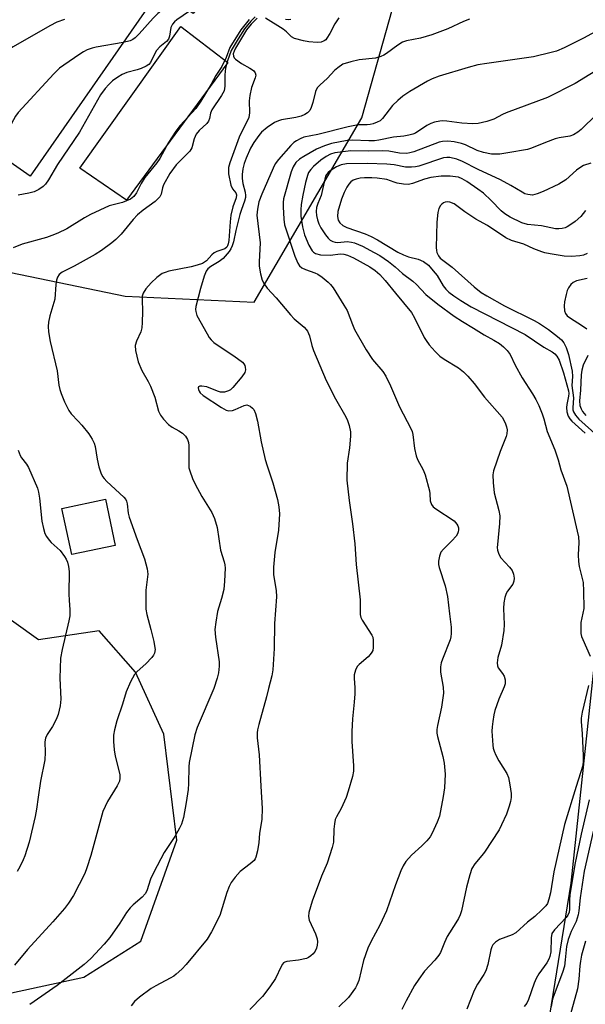
# Model space of a CAD drawing. Units: inches. Extents: x 1267761 to 1273761, y 485454 to 489454.
# Drawn here: x 1271380 to 1271532, y 485624 to 485888 of the extents above; entities that cross this region are included whole.
import ezdxf

# ---------------------------------------------------------------- set-up
doc = ezdxf.new("R2010")
doc.units = ezdxf.units.IN
doc.header["$MEASUREMENT"] = 0
for name, color, linetype in [('BLDG-Footprint', 5, 'Continuous'), ('CULTRL-Pad', 6, 'Continuous'), ('NTRL-Trees', 3, 'Continuous'), ('Undefined', 1, 'Continuous')]:
    doc.layers.add(name, color=color, linetype=linetype)

msp = doc.modelspace()

# ---------------------------------------------------------------- linework, layer by layer
at = {"layer": 'BLDG-Footprint'}
for points, elevation in [([(1271433.52, 485899.78), (1271430.83, 485895.92), (1271426.47, 485889.67), (1271417.47, 485895.94), (1271382.69, 485846.04), (1271349.63, 485869.08), (1271360.31, 485884.39), (1271356.21, 485887.25), (1271367.12, 485902.9), (1271373.33, 485898.57), (1271381.67, 485910.52), (1271386.87, 485917.99), (1271398.87, 485935.22), (1271389.91, 485941.47), (1271393.95, 485947.26), (1271403.47, 485960.93), (1271406.49, 485965.27), (1271436.08, 485944.65), (1271436.25, 485944.53), (1271433.58, 485940.7), (1271421.41, 485923.24), (1271440.56, 485909.89)], 273.99), ([(1271405.56, 485746.88), (1271393.89, 485744.4), (1271391.25, 485756.82), (1271402.91, 485759.3)], 267.03)]:
    msp.add_lwpolyline(points, close=True, dxfattribs=dict(at, elevation=elevation))
at = {"layer": 'CULTRL-Pad'}
msp.add_lwpolyline([(1271435.76, 485876.56), (1271408.58, 485839.55), (1271396.02, 485848.15), (1271423.19, 485886.26)], close=True, dxfattribs=at)
at = {"layer": 'NTRL-Trees'}
for points in [[(1271336.39, 485828.67), (1271408.19, 485813.81), (1271442.85, 485812.16), (1271471.73, 485861.68), (1271482.46, 485899.64)], [(1271550.53, 485869.25), (1271527.85, 485656.19), (1271514.88, 485575.87)], [(1271377.68, 485626.75), (1271397.12, 485630.91), (1271412.4, 485640.64), (1271422.12, 485667.72), (1271418.65, 485696.19), (1271411.01, 485712.86), (1271401.29, 485723.97), (1271384.93, 485721.55), (1271353.6, 485743.93)]]:
    msp.add_lwpolyline(points, dxfattribs=at)
at = {"layer": 'Undefined'}
for points, elevation in [([(1271421.56, 485893.09), (1271420.31, 485892.04), (1271418.13, 485890.58), (1271416.98, 485889.69), (1271415.75, 485888.42), (1271411.99, 485884.22), (1271410.95, 485883.19), (1271410.28, 485882.73), (1271409.57, 485882.4), (1271407.71, 485881.94)], 272), ([(1271443.11, 485888.78), (1271441.97, 485887.68), (1271440.29, 485885.61), (1271438.53, 485882.89), (1271436.72, 485879.77), (1271435.72, 485876.99), (1271435.18, 485875.04), (1271435, 485873.22), (1271435.03, 485870.23), (1271434.78, 485868.94), (1271434.11, 485867.66), (1271431.54, 485863.88), (1271431.18, 485862.99), (1271430.84, 485861.51), (1271430.59, 485860.82), (1271430.11, 485860.19), (1271428.12, 485858.31), (1271427.3, 485857.29), (1271426.78, 485856.06), (1271426.15, 485853.68), (1271425.61, 485852.7), (1271421.94, 485849.06), (1271420.25, 485846.77), (1271418.52, 485843.67), (1271418.22, 485842.86), (1271417.91, 485841.17), (1271417.53, 485840.46), (1271416.3, 485839.24), (1271413.05, 485836.94), (1271411.52, 485835.68), (1271410.35, 485834.4), (1271407.14, 485830.46), (1271405.75, 485829.03), (1271404.68, 485828.09), (1271401.86, 485826.05), (1271400.16, 485824.95), (1271394.55, 485821.83), (1271391.29, 485820.27), (1271390.47, 485819.63), (1271390.06, 485818.95), (1271389.83, 485818.12), (1271389.63, 485816.96), (1271389.31, 485813.01), (1271388.04, 485808.52), (1271387.67, 485806.78), (1271387.56, 485805.62), (1271387.68, 485804.19), (1271388.07, 485801.63), (1271389.93, 485793.74), (1271390.46, 485789.87), (1271390.68, 485788.77), (1271391.07, 485787.65), (1271391.98, 485785.46), (1271393.12, 485783.06), (1271393.74, 485782.24), (1271395.63, 485780.26), (1271396.59, 485779.15), (1271398.44, 485776.86), (1271399.4, 485775.39), (1271399.88, 485774.32), (1271400.14, 485773.48), (1271400.7, 485770), (1271401.17, 485768.01), (1271401.71, 485766.35), (1271402.18, 485765.42), (1271402.6, 485764.84), (1271403.31, 485764.06), (1271407.88, 485759.87), (1271408.4, 485759.21), (1271408.61, 485758.76), (1271408.8, 485758), (1271409.05, 485755.54), (1271409.34, 485754.43), (1271411.45, 485748.43), (1271413.41, 485743.29), (1271414.15, 485740.59), (1271414.28, 485739.18), (1271413.8, 485734.89), (1271413.74, 485731.47), (1271413.79, 485729.77), (1271414.06, 485728.32), (1271415.15, 485724.29), (1271415.9, 485721.09), (1271416.14, 485719.92), (1271416.24, 485718.91), (1271416.07, 485717.9), (1271415.86, 485717.42), (1271415.39, 485716.74), (1271413.76, 485715.09), (1271411.41, 485713.03), (1271410.69, 485712.2), (1271409.65, 485710.2), (1271408.54, 485707.59), (1271407.51, 485704.25), (1271405.95, 485699.81), (1271405.34, 485697.31), (1271405.11, 485695.91), (1271405.09, 485694.21), (1271405.24, 485691.95), (1271405.56, 485690.27), (1271406.79, 485685.33), (1271406.84, 485684.4), (1271406.69, 485683.59), (1271406.09, 485682.31), (1271403.51, 485678.14), (1271402.22, 485675.38), (1271398.97, 485663.58), (1271397.97, 485660.27), (1271397.42, 485658.77), (1271394.32, 485652.86), (1271392.99, 485650.77), (1271391.92, 485649.41), (1271388.78, 485645.83), (1271382, 485638.36), (1271378.52, 485634.12)], 266), ([(1271425.52, 485890.33), (1271422.14, 485888.02), (1271421.49, 485887.48), (1271420.95, 485886.87), (1271420.48, 485885.91), (1271420.12, 485883.62), (1271419.86, 485882.84), (1271419.34, 485882.23), (1271417.58, 485880.78), (1271416.67, 485879.75), (1271416.08, 485878.79), (1271415.07, 485876.55), (1271414.59, 485875.99), (1271413.89, 485875.55), (1271412.56, 485874.98), (1271411.45, 485874.61), (1271408.68, 485873.87), (1271407.42, 485873.36), (1271406.23, 485872.6), (1271404.87, 485871.59), (1271403.84, 485870.67), (1271402.84, 485869.56), (1271401.63, 485867.87), (1271395.98, 485857.84), (1271390.04, 485849.13), (1271387.66, 485845.04), (1271386.81, 485843.88), (1271386.23, 485843.25), (1271385.07, 485842.44), (1271383.77, 485841.83), (1271382.36, 485841.46), (1271379.47, 485840.96)], 270), ([(1271443.66, 485888.42), (1271442.02, 485886.81), (1271440.83, 485885.34), (1271437.86, 485880.44), (1271437.45, 485879.59), (1271437.24, 485878.84), (1271437.28, 485878.24), (1271437.51, 485877.83), (1271437.86, 485877.47), (1271439.42, 485876.31), (1271441.68, 485875.01), (1271442.65, 485874.36), (1271443.16, 485873.77), (1271443.3, 485873.13), (1271443.16, 485872.41), (1271442.16, 485869.87), (1271441.67, 485867.66), (1271441.52, 485866.25), (1271441.62, 485863.05), (1271441.41, 485861.78), (1271440.99, 485860.76), (1271439.51, 485857.99), (1271438.85, 485856.54), (1271436.33, 485849.59), (1271436.01, 485848.35), (1271435.94, 485847.53), (1271436.01, 485846.68), (1271436.63, 485843.58), (1271437.06, 485842.6), (1271437.98, 485841.56), (1271438.13, 485841), (1271437.99, 485840.23), (1271437.09, 485837.75), (1271436.59, 485835.53), (1271436.38, 485833.79), (1271436.03, 485828.71), (1271435.91, 485827.86), (1271435.73, 485827.34), (1271435.48, 485826.95), (1271434.95, 485826.54), (1271432.85, 485825.79), (1271432.12, 485825.42), (1271431.53, 485824.89), (1271430.08, 485823.27), (1271428.95, 485822.61), (1271427.6, 485822.14), (1271425.99, 485821.71), (1271419.98, 485820.51), (1271418.94, 485820.2), (1271418.18, 485819.85), (1271416.76, 485818.8), (1271415.22, 485817.42), (1271413.74, 485815.74), (1271413.02, 485814.59), (1271412.82, 485813.77), (1271412.75, 485812.91), (1271412.89, 485809.7), (1271412.81, 485806.77), (1271412.7, 485805.33), (1271412.41, 485804.26), (1271411.23, 485801.72), (1271410.94, 485800.6), (1271411.04, 485799.23), (1271411.75, 485796.19), (1271412.66, 485793.86), (1271414.4, 485790.91), (1271415.02, 485789.62), (1271416.15, 485786.64), (1271417.2, 485782.93), (1271417.67, 485781.89), (1271418.53, 485780.77), (1271419.9, 485779.33), (1271420.82, 485778.65), (1271422.63, 485777.65), (1271423.62, 485776.99), (1271424.42, 485776.23), (1271424.97, 485775.33), (1271425.22, 485774.55), (1271425.33, 485773.7), (1271425.28, 485768.53), (1271425.36, 485767.7), (1271425.56, 485766.9), (1271426.32, 485764.82), (1271427.05, 485763.28), (1271428.84, 485760), (1271431.46, 485755.69), (1271432.17, 485754.14), (1271432.91, 485751.71), (1271433.86, 485745.58), (1271434.84, 485742.47), (1271435.01, 485741.64), (1271435.07, 485740.78), (1271434.92, 485737.25), (1271434.7, 485735.06), (1271434.12, 485732.63), (1271433.04, 485729.14), (1271432.54, 485726.28), (1271432.29, 485724.27), (1271432.44, 485722.22), (1271433.49, 485715.57), (1271433.49, 485714.42), (1271433.29, 485712.67), (1271432.96, 485711.25), (1271432.03, 485708.46), (1271427.54, 485697.94), (1271426.91, 485696.01), (1271425.41, 485688.59), (1271425.31, 485687.45), (1271425.23, 485682.9), (1271425.13, 485681.33), (1271424.62, 485677.81), (1271423.86, 485673.82), (1271423.33, 485671.99), (1271422.85, 485670.96), (1271421.52, 485668.71), (1271418.72, 485664.4), (1271415.89, 485659.14), (1271415.04, 485657.28), (1271414.04, 485654.12), (1271413.56, 485653.27), (1271412.82, 485652.46), (1271410.36, 485650.38), (1271409.55, 485649.57), (1271408.57, 485648.26), (1271406.81, 485645.48), (1271404.1, 485641.62), (1271402.58, 485639.84), (1271399.04, 485635.95), (1271397.2, 485634.38), (1271389.93, 485628.74), (1271382.61, 485623.58)], 264), ([(1271465.6, 485888.53), (1271464.52, 485886.94), (1271463.15, 485884.32), (1271462.41, 485883.1), (1271462.06, 485882.68), (1271461.64, 485882.33), (1271460.89, 485882), (1271459.78, 485881.89), (1271457.51, 485882.13), (1271456.09, 485882.36), (1271453.7, 485882.97), (1271452.91, 485883.44), (1271451.54, 485884.8), (1271450.65, 485885.53), (1271445.9, 485888.44)], 264), ([(1271391.95, 485888.11), (1271389.86, 485887.39), (1271388.02, 485886.41), (1271378.13, 485880.76), (1271376.61, 485879.82), (1271375.08, 485878.45), (1271367.35, 485870.33), (1271366.35, 485868.85), (1271363.65, 485864.14), (1271363.18, 485863.45), (1271362.83, 485863.12), (1271362.48, 485863), (1271362.1, 485863.07), (1271360.06, 485864.51), (1271359.58, 485864.74), (1271358.83, 485864.97), (1271358.31, 485865.03), (1271357.78, 485864.99), (1271356.07, 485864.59)], 274), ([(1271441.5, 485888.12), (1271439.26, 485885.29), (1271436.33, 485880.58), (1271435.38, 485877.89), (1271434.22, 485875.47), (1271432.59, 485873.08), (1271431.33, 485870.72), (1271428.56, 485866.15), (1271427.16, 485864.19), (1271423.02, 485859.66), (1271421.8, 485858.1), (1271419.83, 485855.07), (1271417.55, 485850.77), (1271416.72, 485849.64), (1271413.49, 485845.71), (1271412.5, 485844.08), (1271411.23, 485841.52), (1271410.55, 485840.6), (1271409.65, 485839.89), (1271408.61, 485839.39), (1271407.51, 485839), (1271403.97, 485838.05), (1271398.9, 485835.71), (1271397.34, 485834.88), (1271392.57, 485831.91), (1271390.19, 485830.73), (1271388.55, 485830.07), (1271387.15, 485829.6), (1271380.59, 485827.78), (1271378.13, 485826.78)], 268), ([(1271500.66, 485888.18), (1271499.1, 485887.59), (1271494.84, 485885.6), (1271490.54, 485883.94), (1271487.48, 485883.12), (1271483.76, 485882.33), (1271482.65, 485881.97), (1271481.4, 485881.23), (1271478.39, 485878.96), (1271477.64, 485878.52), (1271476.83, 485878.17), (1271475.41, 485877.75), (1271471.06, 485877.24), (1271468.84, 485876.75), (1271466.71, 485876.06), (1271465.29, 485875.16), (1271464.45, 485874.42), (1271462.58, 485872.34), (1271460.49, 485870.5), (1271459.8, 485869.74), (1271459.32, 485868.75), (1271458.6, 485865.85), (1271458.15, 485864.44), (1271457.77, 485863.68), (1271457.2, 485863.06), (1271456.49, 485862.57), (1271455.45, 485862.17), (1271454.07, 485861.82), (1271450.17, 485861.18), (1271449.37, 485860.91), (1271448.35, 485860.41), (1271446.38, 485859.12), (1271444.82, 485857.84), (1271444.08, 485856.97), (1271442.78, 485855.07), (1271441.92, 485853.55), (1271440.73, 485850.82), (1271440.21, 485849.43), (1271439.85, 485847.98), (1271439.62, 485846.52), (1271439.65, 485845.42), (1271439.86, 485844.09), (1271440.46, 485841.71), (1271440.57, 485840.87), (1271440.55, 485840.33), (1271440.31, 485839.3), (1271439.46, 485837.08), (1271439.04, 485835.69), (1271437.95, 485831.45), (1271437.29, 485828.37), (1271436.98, 485827.28), (1271436.61, 485826.51), (1271436.15, 485825.82), (1271434.51, 485823.92), (1271433.48, 485823.09), (1271431.25, 485821.78), (1271430.44, 485821.14), (1271429.99, 485820.5), (1271429.46, 485819.17), (1271428.43, 485815.86), (1271427.2, 485811.04), (1271427.12, 485810.23), (1271427.16, 485809.69), (1271427.5, 485808.65), (1271430.2, 485803.66), (1271430.8, 485802.7), (1271431.28, 485802.1), (1271432.06, 485801.38), (1271433.21, 485800.53), (1271437.42, 485797.75), (1271439.74, 485796.05), (1271440.11, 485795.66), (1271440.35, 485795.23), (1271440.48, 485794.76), (1271440.51, 485794.02), (1271440.32, 485793.29), (1271439.54, 485792.12), (1271437.1, 485789.24), (1271436.48, 485788.67), (1271436.01, 485788.38), (1271434.94, 485788.07), (1271434.38, 485788.02), (1271433.82, 485788.07), (1271432.99, 485788.31), (1271430.18, 485789.42), (1271428.77, 485789.67), (1271428.29, 485789.65), (1271427.96, 485789.49), (1271427.87, 485789.16), (1271427.94, 485788.72), (1271428.12, 485788.25), (1271428.4, 485787.85), (1271429.16, 485787.17), (1271434.06, 485783.88), (1271435.32, 485783.23), (1271436.1, 485783.04), (1271437.03, 485783.09), (1271437.8, 485783.34), (1271440.16, 485784.45), (1271440.91, 485784.58), (1271441.38, 485784.46), (1271441.82, 485784.23), (1271442.44, 485783.73), (1271442.78, 485783.33), (1271443.25, 485782.27), (1271443.78, 485780.23), (1271444.71, 485774.65), (1271445.83, 485769.93), (1271446.32, 485768.25), (1271447.87, 485763.72), (1271449.11, 485759.18), (1271449.47, 485757.24), (1271449.63, 485755.31), (1271449.41, 485751), (1271448.38, 485744.99), (1271448.02, 485741), (1271448.08, 485739.01), (1271448.73, 485734.78), (1271448.84, 485733.08), (1271448.35, 485725.93), (1271448.21, 485719.15), (1271447.85, 485713.42), (1271447.59, 485711.84), (1271446.7, 485708.42), (1271446.2, 485706.18), (1271444.08, 485698.8), (1271443.74, 485697.36), (1271443.64, 485696.56), (1271443.67, 485695.24), (1271444.19, 485690.6), (1271444.62, 485682.25), (1271445.03, 485676.25), (1271444.93, 485673.35), (1271444.31, 485669.55), (1271444.07, 485667.08), (1271443.73, 485664.82), (1271443.35, 485663.19), (1271443.13, 485662.7), (1271442.82, 485662.28), (1271441.8, 485661.35), (1271439.11, 485659.35), (1271437.73, 485657.81), (1271436.69, 485656.38), (1271436.18, 485655.31), (1271435.54, 485653.63), (1271433.68, 485647.48), (1271431.4, 485643.13), (1271430.2, 485641.17), (1271424.59, 485634.36), (1271423.4, 485633.1), (1271421.96, 485631.74), (1271421.3, 485631.22), (1271420.34, 485630.63), (1271416.46, 485628.62), (1271415.19, 485627.89), (1271412.07, 485625.58), (1271410.72, 485624.42), (1271409.83, 485623.27)], 262), ([(1271452.73, 485888.14), (1271452.04, 485888), (1271451.23, 485888.07)], 266), ([(1271407.71, 485881.94), (1271400.45, 485880.7), (1271399.34, 485880.4), (1271398.03, 485879.93), (1271397.01, 485879.44), (1271396.03, 485878.83), (1271391.72, 485875.87), (1271390.56, 485875), (1271389.11, 485873.54), (1271379.49, 485863.14), (1271378.83, 485862.18), (1271377.72, 485860.13), (1271376.18, 485856.07), (1271375.56, 485854.85), (1271374.96, 485853.98), (1271374.51, 485853.51), (1271373.89, 485853.07), (1271373.07, 485852.75)], 272), ([(1271536.95, 485875.76), (1271529.04, 485870.87), (1271521.62, 485867.17), (1271510.53, 485863.07), (1271509.51, 485862.6), (1271507.22, 485861.31), (1271505.3, 485860.7), (1271503.01, 485860.19), (1271501.56, 485860.05), (1271498.63, 485860.24), (1271494.59, 485860.82), (1271493.49, 485860.85), (1271492.67, 485860.76), (1271491.32, 485860.49), (1271490.27, 485860.15), (1271489.26, 485859.59), (1271486.19, 485857.61), (1271485.45, 485857.29), (1271484.41, 485857), (1271483.07, 485856.77), (1271480.28, 485856.52), (1271476.37, 485855.7), (1271475.16, 485855.52), (1271473.67, 485855.49), (1271469.28, 485855.73), (1271467.85, 485855.65), (1271463.62, 485854.82), (1271461.7, 485854.21), (1271459.61, 485853.26), (1271456.17, 485851.34), (1271455.03, 485850.6), (1271454.09, 485849.66), (1271453.35, 485848.49), (1271452.78, 485847.19), (1271450.78, 485839.97), (1271450.63, 485838.97), (1271450.63, 485837.79), (1271450.81, 485834.51), (1271451.01, 485832.95), (1271453.8, 485824.58), (1271454.58, 485822.67), (1271455.05, 485821.97), (1271455.67, 485821.45), (1271456.67, 485820.95), (1271459.16, 485820.08), (1271459.95, 485819.73), (1271461.16, 485818.9), (1271462.74, 485817.56), (1271463.36, 485816.94), (1271464.05, 485816.02), (1271466.97, 485811.41), (1271467.79, 485809.92), (1271469.23, 485806.19), (1271469.84, 485804.83), (1271472.97, 485799.39), (1271474.67, 485796.8), (1271477.37, 485793.59), (1271478.21, 485792.32), (1271479.44, 485789.71), (1271481.86, 485784.09), (1271484.96, 485778.26), (1271485.28, 485777.46), (1271485.5, 485776.62), (1271485.94, 485772.87), (1271486.31, 485770.89), (1271486.72, 485769.92), (1271488.27, 485767.17), (1271488.81, 485765.82), (1271489.93, 485761.55), (1271490.06, 485760.69), (1271490.14, 485758.82), (1271490.43, 485757.83), (1271490.94, 485757.23), (1271491.6, 485756.72), (1271496.55, 485753.45), (1271497.29, 485752.6), (1271497.56, 485752.1), (1271497.73, 485751.58), (1271497.75, 485751.05), (1271497.66, 485750.52), (1271497.47, 485750.01), (1271497.05, 485749.34), (1271495.97, 485748.12), (1271493.69, 485745.91), (1271493, 485745.03), (1271492.61, 485744), (1271492.36, 485742.6), (1271492.34, 485741.76), (1271492.49, 485740.93), (1271494.13, 485735.98), (1271494.79, 485733.19), (1271495.27, 485728.47), (1271495.72, 485724.96), (1271495.79, 485723.23), (1271495.7, 485722.37), (1271495.48, 485721.54), (1271493.39, 485716.37), (1271493.06, 485715.3), (1271492.85, 485714.23), (1271492.87, 485712.83), (1271493.62, 485708.82), (1271493.7, 485707.19), (1271493.18, 485703.44), (1271492.05, 485698.55), (1271491.87, 485697.4), (1271491.91, 485696.46), (1271492.07, 485695.6), (1271493.51, 485690.16), (1271493.84, 485688.41), (1271494.12, 485685.44), (1271493.94, 485681.75), (1271493.58, 485679.42), (1271492.58, 485674.21), (1271491.99, 485672.56), (1271490.68, 485669.6), (1271490.12, 485668.61), (1271489.25, 485667.52), (1271487.9, 485666.18), (1271485.08, 485663.7), (1271483.62, 485662.01), (1271482.85, 485660.84), (1271482.27, 485659.52), (1271480.83, 485655.71), (1271478.43, 485648.79), (1271476.61, 485644.89), (1271474.25, 485640.62), (1271473.41, 485638.73), (1271472.2, 485635.38), (1271470.92, 485630.01), (1271470.46, 485628.77), (1271470.05, 485628.04), (1271468.15, 485625.52), (1271465.55, 485622.95)], 258), ([(1271534.77, 485862.61), (1271530.69, 485858.53), (1271529.8, 485857.84), (1271528.61, 485857.15), (1271527.57, 485856.77), (1271524.78, 485856.36), (1271523.69, 485856.08), (1271521.05, 485855.1), (1271517.35, 485853.56), (1271516.25, 485853.21), (1271511, 485852.29), (1271508.8, 485851.98), (1271506.62, 485851.96), (1271504.41, 485852.36), (1271502.77, 485852.88), (1271499.56, 485854.42), (1271498.52, 485854.81), (1271496.6, 485855.29), (1271494.85, 485855.43), (1271493.4, 485855.34), (1271492.55, 485855.15), (1271485.72, 485852.59), (1271484.64, 485852.26), (1271483.82, 485852.11), (1271481.92, 485852.18), (1271479.02, 485852.72), (1271477.31, 485852.84), (1271473.68, 485852.76), (1271468.79, 485852.8), (1271464.56, 485852.26), (1271463.37, 485851.95), (1271462.18, 485851.35), (1271460.78, 485850.32), (1271458.76, 485848.64), (1271458.05, 485847.84), (1271457.49, 485846.98), (1271457.17, 485846.21), (1271456.6, 485844.31), (1271455.91, 485840.92), (1271455.49, 485838.39), (1271455.36, 485836.99), (1271455.41, 485835.31), (1271455.84, 485832.45), (1271456.41, 485830.3), (1271457.56, 485827.54), (1271458.4, 485825.99), (1271458.75, 485825.61), (1271459.34, 485825.23), (1271460.68, 485824.93), (1271463.24, 485824.79), (1271466.03, 485825.14), (1271466.9, 485825.08), (1271467.94, 485824.83), (1271469.49, 485824.13), (1271473.89, 485821.64), (1271475.31, 485820.69), (1271476.6, 485819.63), (1271478.07, 485818.04), (1271480.78, 485814.62), (1271485.06, 485809.43), (1271485.93, 485807.96), (1271488.46, 485802.75), (1271489.01, 485801.86), (1271489.87, 485800.7), (1271491.44, 485798.93), (1271492.7, 485797.71), (1271493.87, 485796.87), (1271497.74, 485794.53), (1271499.04, 485793.48), (1271500.26, 485792.31), (1271501.92, 485790.33), (1271504.69, 485786.68), (1271509.44, 485781.27), (1271509.89, 485780.55), (1271510.38, 485779.51), (1271510.64, 485778.71), (1271510.76, 485777.92), (1271510.69, 485776.88), (1271510.5, 485776.08), (1271508.91, 485772.08), (1271507.14, 485766.9), (1271506.98, 485765.79), (1271507.01, 485763.81), (1271507.27, 485760.99), (1271508.55, 485756.29), (1271508.8, 485754.81), (1271508.73, 485752.75), (1271508.17, 485747.16), (1271508.14, 485746.28), (1271508.2, 485745.57), (1271508.55, 485744.5), (1271509.11, 485743.52), (1271511.42, 485741.01), (1271512.09, 485740.12), (1271512.52, 485739.17), (1271512.66, 485738.11), (1271512.56, 485737.25), (1271512.28, 485736.48), (1271510.91, 485734.62), (1271510.51, 485733.94), (1271510.15, 485732.85), (1271509.86, 485731.42), (1271509.8, 485729.97), (1271509.96, 485725.68), (1271509.86, 485724.04), (1271509.28, 485720.09), (1271508.24, 485716.75), (1271508.06, 485715.37), (1271508.15, 485714.57), (1271508.36, 485714), (1271509.53, 485712.45), (1271509.94, 485711.75), (1271510.21, 485710.75), (1271510.24, 485709.72), (1271510.01, 485708.89), (1271508.57, 485705.62), (1271507.44, 485702.56), (1271507.18, 485701.4), (1271506.92, 485699.63), (1271506.75, 485698.15), (1271506.71, 485696.99), (1271506.93, 485693.25), (1271507.04, 485692.4), (1271507.26, 485691.58), (1271507.73, 485690.55), (1271508.57, 485689.04), (1271510.7, 485685.6), (1271511.13, 485684.55), (1271511.54, 485682.57), (1271511.88, 485680.27), (1271511.88, 485679.18), (1271511.72, 485678.14), (1271511.35, 485676.83), (1271510.58, 485674.74), (1271509.29, 485671.8), (1271508.63, 485670.5), (1271504.68, 485664.54), (1271503.97, 485663.6), (1271502.11, 485661.41), (1271501.3, 485660.08), (1271500.74, 485658.46), (1271499.85, 485655.06), (1271498.53, 485648.74), (1271498.19, 485647.68), (1271497.72, 485646.7), (1271497.04, 485645.5), (1271494.67, 485641.84), (1271493.92, 485640.28), (1271492.89, 485637.6), (1271492.47, 485636.86), (1271491.39, 485635.53), (1271488.59, 485632.57), (1271487.03, 485630.41), (1271485.9, 485628.67), (1271483.69, 485624.59), (1271482.55, 485622.22)], 256), ([(1271533.22, 485849.56), (1271531.29, 485848.85), (1271530.57, 485848.45), (1271529.44, 485847.6), (1271526.52, 485845.08), (1271524.62, 485843.89), (1271520.45, 485841.91), (1271518.88, 485841.24), (1271517.63, 485840.97), (1271516.34, 485841.07), (1271515.57, 485841.32), (1271514.8, 485841.69), (1271511.74, 485843.54), (1271509, 485845.03), (1271502.96, 485847.82), (1271498.83, 485849.96), (1271497.28, 485850.58), (1271495.38, 485851.05), (1271494.55, 485851.07), (1271493.71, 485850.92), (1271487.05, 485848.75), (1271486.21, 485848.54), (1271485.13, 485848.41), (1271483.53, 485848.43), (1271480.42, 485849.1), (1271478.47, 485849.28), (1271473.21, 485849.44), (1271467.64, 485849.31), (1271466.23, 485849.05), (1271464.95, 485848.49), (1271463.3, 485847.48), (1271462.73, 485846.99), (1271462.28, 485846.45), (1271462.05, 485846.01), (1271461.79, 485845.18), (1271460.81, 485840.87), (1271459.94, 485838.65), (1271459.64, 485837.59), (1271459.53, 485836.52), (1271459.6, 485835.44), (1271459.85, 485834.32), (1271460.26, 485833.2), (1271460.79, 485832.17), (1271462.01, 485830.24), (1271462.7, 485829.34), (1271463.28, 485828.82), (1271463.94, 485828.46), (1271464.64, 485828.28), (1271465.29, 485828.25), (1271467.83, 485828.44), (1271468.96, 485828.33), (1271469.81, 485828.12), (1271470.9, 485827.71), (1271471.96, 485827.2), (1271475.1, 485825.56), (1271476.58, 485824.7), (1271478.92, 485823.12), (1271480.74, 485821.65), (1271482.65, 485819.93), (1271485.42, 485817.84), (1271486.42, 485816.9), (1271488.93, 485814.25), (1271492.18, 485811.62), (1271496.58, 485808.46), (1271498.8, 485806.99), (1271501.79, 485805.2), (1271504.61, 485803.4), (1271507.23, 485801.97), (1271508.69, 485801.05), (1271509.84, 485800.21), (1271510.79, 485799.24), (1271511.56, 485798.12), (1271512.93, 485795.29), (1271514.83, 485791.9), (1271517.61, 485787.57), (1271518.51, 485786.04), (1271519.31, 485784.44), (1271520.21, 485782.22), (1271520.67, 485780.84), (1271521.54, 485777.45), (1271523.54, 485772.58), (1271524.46, 485769.86), (1271525.21, 485767.17), (1271526.81, 485762.79), (1271529.62, 485750.7), (1271529.92, 485749.14), (1271530.04, 485747.66), (1271529.85, 485744.38), (1271529.91, 485742.59), (1271530.12, 485741.17), (1271531.15, 485736.9), (1271531.31, 485734.6), (1271531.34, 485729.95), (1271530.6, 485726.21), (1271530.53, 485724.73), (1271530.6, 485723.25), (1271530.76, 485722.4), (1271531.06, 485721.59), (1271533.08, 485717.09)], 254), ([(1271531.84, 485836.82), (1271530.59, 485835.18), (1271529.04, 485833.85), (1271527.62, 485832.83), (1271526.88, 485832.38), (1271526.36, 485832.17), (1271525.52, 485831.97), (1271524.67, 485831.87), (1271523.8, 485831.88), (1271520.03, 485832.66), (1271516.28, 485833.02), (1271514.75, 485833.52), (1271511.61, 485835.01), (1271510.2, 485835.87), (1271509.2, 485836.72), (1271506.49, 485839.5), (1271504.45, 485841.43), (1271502.92, 485842.58), (1271499.93, 485844.59), (1271498.68, 485845.33), (1271497.72, 485845.72), (1271496.93, 485845.89), (1271495.45, 485846.03), (1271493.1, 485846.06), (1271490.31, 485845.64), (1271488.58, 485845.23), (1271485.35, 485844.02), (1271484.34, 485843.83), (1271482.95, 485843.91), (1271481.28, 485844.17), (1271480.47, 485844.38), (1271478.5, 485845.12), (1271475.92, 485845.53), (1271474.48, 485845.62), (1271472.46, 485845.62), (1271471.3, 485845.51), (1271470.22, 485845.25), (1271469.46, 485844.95), (1271468.83, 485844.5), (1271468.31, 485843.92), (1271467.73, 485843.06), (1271467.04, 485841.63), (1271466.31, 485839.82), (1271465.34, 485836.54), (1271465.22, 485835.21), (1271465.41, 485834.23), (1271465.86, 485833.53), (1271466.71, 485832.78), (1271467.76, 485832.27), (1271472.67, 485830.51), (1271474.24, 485829.83), (1271476, 485828.9), (1271481.47, 485825.66), (1271482.99, 485824.88), (1271484.29, 485824.39), (1271486.93, 485823.7), (1271488.33, 485823.09), (1271489.67, 485822.09), (1271490.96, 485820.64), (1271491.97, 485819.31), (1271493.62, 485816.6), (1271494.28, 485815.7), (1271495.14, 485814.89), (1271496.49, 485813.9), (1271498.39, 485812.63), (1271501.14, 485810.97), (1271515.58, 485803.47), (1271520.62, 485800.15), (1271522.85, 485798.84), (1271523.54, 485798.31), (1271524.14, 485797.68), (1271524.71, 485796.59), (1271525.87, 485793.23), (1271527.21, 485788.36), (1271527.3, 485787.69), (1271527.27, 485786.99), (1271526.82, 485784.72), (1271526.73, 485783.87), (1271526.84, 485782.71), (1271527.17, 485781.59), (1271527.62, 485780.89), (1271528.19, 485780.27), (1271531.77, 485777)], 252), ([(1271532.22, 485825.26), (1271531.25, 485824.85), (1271530.29, 485824.6), (1271528.07, 485824.42), (1271526.1, 485824.53), (1271522.34, 485825.13), (1271520.9, 485825.42), (1271520.08, 485825.67), (1271517.94, 485826.53), (1271515.24, 485827.78), (1271511.95, 485828.71), (1271510.47, 485829.49), (1271505.54, 485832.78), (1271503.33, 485833.92), (1271502.35, 485834.52), (1271499.45, 485836.48), (1271496.55, 485838.58), (1271495.38, 485839.08), (1271494.89, 485839.15), (1271494.15, 485839.05), (1271493.69, 485838.85), (1271493.27, 485838.54), (1271492.92, 485838.12), (1271492.48, 485837.39), (1271492.13, 485836.29), (1271491.89, 485833.67), (1271491.7, 485826.9), (1271491.8, 485826.04), (1271491.94, 485825.55), (1271492.38, 485824.61), (1271492.83, 485823.99), (1271496.02, 485821.55), (1271501.91, 485816.28), (1271503.78, 485814.83), (1271505.34, 485813.87), (1271510.11, 485811.18), (1271518.02, 485807.31), (1271519.51, 485806.49), (1271521.85, 485804.86), (1271524.33, 485802.97), (1271525.36, 485802.05), (1271526.02, 485801.25), (1271526.64, 485800.05), (1271527.28, 485798.16), (1271528.24, 485793.64), (1271528.32, 485792.21), (1271528.17, 485789.8), (1271528.59, 485786.46), (1271528.41, 485783.81), (1271528.44, 485783.26), (1271528.57, 485782.74), (1271529.1, 485781.83), (1271530.03, 485780.81), (1271535.15, 485776.2)], 250), ([(1271532.26, 485818.59), (1271529.44, 485817.93), (1271528.47, 485817.49), (1271527.89, 485816.97), (1271527.28, 485816.08), (1271526.92, 485815.33), (1271526.59, 485814.25), (1271526.2, 485812.28), (1271526.12, 485811.18), (1271526.19, 485809.85), (1271526.42, 485809.14), (1271526.88, 485808.55), (1271527.52, 485808.05), (1271530.99, 485805.88), (1271532.19, 485805.02)], 248), ([(1271532.41, 485797.84), (1271531.18, 485795.28), (1271530.79, 485793.93), (1271530.65, 485792.69), (1271530.45, 485788.6), (1271530.22, 485785.68), (1271530.32, 485784.42), (1271530.61, 485783.51), (1271531.01, 485782.85), (1271531.92, 485781.77)], 248), ([(1271379.47, 485772.44), (1271380.01, 485771.06), (1271380.41, 485770.38), (1271381.72, 485768.72), (1271382.32, 485767.76), (1271384.66, 485762.28), (1271384.98, 485761.2), (1271385.26, 485759.6), (1271385.83, 485753.39), (1271386.26, 485751.4), (1271386.69, 485750.03), (1271387.1, 485749.26), (1271387.8, 485748.32), (1271388.4, 485747.68), (1271390.75, 485745.55), (1271391.97, 485743.9), (1271392.42, 485743.15), (1271392.76, 485742.36), (1271393.02, 485741.25), (1271393.16, 485739.84), (1271393.09, 485733.87), (1271393.15, 485732.12), (1271393.36, 485729.66), (1271393.36, 485727.97), (1271393.13, 485726.58), (1271391.3, 485718.94), (1271390.86, 485716.61), (1271390.69, 485711.25), (1271390.92, 485705.59), (1271390.78, 485703.83), (1271390.2, 485701.51), (1271389.67, 485700.13), (1271388.73, 485698.28), (1271387.27, 485696.14), (1271386.8, 485695.15), (1271386.66, 485694.09), (1271386.72, 485691.29), (1271386.63, 485689.29), (1271385.52, 485683.53), (1271384.83, 485679.24), (1271384.45, 485676.06), (1271384.09, 485674.07), (1271382.44, 485667.18), (1271381.3, 485663.54), (1271380.86, 485662.45), (1271379.94, 485660.6), (1271379.22, 485659.31)], 268), ([(1271532.66, 485709.22), (1271530.93, 485702.08), (1271530.65, 485700.48), (1271530.65, 485699.46), (1271530.93, 485696.36), (1271531.18, 485690.4), (1271531.21, 485688.92), (1271531.11, 485687.8), (1271529.31, 485682.17), (1271526.19, 485671.89), (1271523.32, 485659.19), (1271522.44, 485653.58), (1271522, 485651.85), (1271521.6, 485650.75), (1271521.13, 485650.05), (1271520.13, 485649.02), (1271518.18, 485647.26), (1271516.27, 485645.7), (1271513.12, 485642.84), (1271512.17, 485642.3), (1271508.75, 485641.09), (1271507.64, 485640.35), (1271506.93, 485639.59), (1271506.68, 485639.09), (1271506.41, 485638.25), (1271505.62, 485634.32), (1271505.03, 485632.66), (1271504.5, 485631.64), (1271502.83, 485629.03), (1271501.92, 485627.37), (1271499.99, 485622.36)], 254), ([(1271532.78, 485678.53), (1271530.67, 485669.33), (1271529.07, 485661.66), (1271527.62, 485653.11), (1271527.5, 485651.57), (1271527.51, 485649.21), (1271527.39, 485648.37), (1271527.09, 485647.62), (1271526.64, 485646.95), (1271523.48, 485643.64), (1271522.8, 485642.66), (1271522.58, 485641.54), (1271522.53, 485637.75), (1271522.27, 485636.47), (1271521.97, 485635.73), (1271521.45, 485634.79), (1271519.3, 485631.86), (1271518.57, 485630.62), (1271518, 485629.28), (1271516.51, 485624.92), (1271516.05, 485623.91), (1271515.39, 485623.06)], 252), ([(1271534.39, 485672.42), (1271531.5, 485659.42), (1271530.37, 485652.27), (1271530.04, 485648.75), (1271529.86, 485647.66), (1271529.3, 485645.87), (1271527.94, 485643.17), (1271527.12, 485641.02), (1271526.73, 485639.15), (1271526.4, 485635.6), (1271526.14, 485633.91), (1271525.63, 485632.16), (1271523.36, 485626.26), (1271522.97, 485625.03), (1271522.61, 485623.07)], 250), ([(1271531.82, 485640.56), (1271530.78, 485636.83), (1271530.45, 485635.27), (1271530.26, 485633.94), (1271530.01, 485630.4), (1271529.63, 485627.84), (1271527.65, 485620.34), (1271526.55, 485615.55), (1271525.95, 485612.32), (1271525.44, 485610.8), (1271524.74, 485609.62), (1271523.61, 485608.35), (1271521.84, 485607), (1271521.21, 485606.42), (1271520.91, 485605.98), (1271520.78, 485605.42), (1271520.95, 485604.81), (1271521.53, 485604), (1271524.33, 485601.17), (1271529.98, 485594.69), (1271532.61, 485592.34)], 248)]:
    msp.add_lwpolyline(points, dxfattribs=dict(at, elevation=elevation))
msp.add_polyline3d([(1271534.38, 485884.82, 260), (1271531.27, 485883.05, 260), (1271526.1, 485880.5, 260), (1271524, 485879.63, 260), (1271522.64, 485879.2, 260), (1271517.88, 485878.11, 260), (1271505.31, 485876.29, 260), (1271502.94, 485875.88, 260), (1271500.33, 485875.25, 260), (1271492.5, 485872.85, 260), (1271490.66, 485872.16, 260), (1271489.39, 485871.56, 260), (1271484.61, 485868.74, 260), (1271482.75, 485867.5, 260), (1271481.44, 485866.39, 260), (1271480.01, 485864.97, 260), (1271477.32, 485861.48, 260), (1271476.68, 485860.93, 260), (1271475.92, 485860.52, 260), (1271474.85, 485860.1, 260), (1271474.01, 485859.88, 260), (1271473.18, 485859.8, 260), (1271470.75, 485859.8, 260), (1271468.14, 485859.32, 260), (1271459.94, 485857.22, 260), (1271456.23, 485856.48, 260), (1271455.18, 485856.07, 260), (1271454.2, 485855.54, 260), (1271453.51, 485855.07, 260), (1271452.67, 485854.26, 260), (1271449.38, 485850.46, 260), (1271448.49, 485849.3, 260), (1271447.93, 485848.21, 260), (1271444.9, 485841.2, 260), (1271444.14, 485839.12, 260), (1271443.72, 485837.15, 260), (1271443.61, 485835.55, 260), (1271444.45, 485828.15, 260), (1271444.18, 485822.99, 260), (1271444.19, 485821.84, 260), (1271444.53, 485819.79, 260), (1271445, 485818.09, 260), (1271445.52, 485817.11, 260), (1271446.35, 485815.99, 260), (1271448.81, 485813.36, 260), (1271452.6, 485808.75, 260), (1271453.63, 485807.71, 260), (1271456.28, 485805.44, 260), (1271456.86, 485804.81, 260), (1271457.15, 485804.38, 260), (1271457.68, 485803.16, 260), (1271458.32, 485800.56, 260), (1271458.77, 485799.21, 260), (1271462.22, 485791.13, 260), (1271464.69, 485786.21, 260), (1271467.47, 485781.42, 260), (1271467.91, 485780.45, 260), (1271468.34, 485779.07, 260), (1271468.7, 485777.37, 260), (1271468.74, 485776.24, 260), (1271468.44, 485773.09, 260), (1271467.8, 485768.96, 260), (1271467.78, 485764.36, 260), (1271468.39, 485758.91, 260), (1271469.26, 485752.68, 260), (1271469.88, 485747.33, 260), (1271470.22, 485741.74, 260), (1271471.31, 485732.25, 260), (1271471.35, 485728.29, 260), (1271471.53, 485727.54, 260), (1271471.89, 485726.8, 260), (1271474.48, 485722.81, 260), (1271474.7, 485722.28, 260), (1271474.84, 485721.46, 260), (1271474.83, 485719.47, 260), (1271474.69, 485718.66, 260), (1271474.48, 485718.18, 260), (1271474.01, 485717.54, 260), (1271473.44, 485716.94, 260), (1271471.09, 485714.94, 260), (1271470.53, 485714.35, 260), (1271470.06, 485713.4, 260), (1271469.72, 485712.08, 260), (1271469.67, 485711.25, 260), (1271469.88, 485708.67, 260), (1271469.87, 485706.99, 260), (1271469.73, 485704.76, 260), (1271469.23, 485700.32, 260), (1271469.1, 485696.86, 260), (1271469.11, 485694.23, 260), (1271469.56, 485687.7, 260), (1271469.49, 485686.26, 260), (1271469.26, 485684.84, 260), (1271468.13, 485680.89, 260), (1271467.55, 485679.21, 260), (1271466.22, 485676.2, 260), (1271464.97, 485673.98, 260), (1271464.65, 485673.23, 260), (1271464.44, 485672.12, 260), (1271464.28, 485670.7, 260), (1271464.14, 485667.17, 260), (1271463.81, 485665.75, 260), (1271462.48, 485661.54, 260), (1271460.97, 485658.02, 260), (1271458.44, 485651.32, 260), (1271457.55, 485648.28, 260), (1271457.47, 485647.22, 260), (1271457.67, 485646.22, 260), (1271459.36, 485642.57, 260), (1271459.79, 485641.22, 260), (1271459.88, 485640.39, 260), (1271459.82, 485639.54, 260), (1271459.58, 485638.69, 260), (1271459.22, 485637.89, 260), (1271458.72, 485637.2, 260), (1271458.11, 485636.64, 260), (1271457.42, 485636.18, 260), (1271456.92, 485635.97, 260), (1271454.76, 485635.47, 260), (1271451.61, 485635.14, 260), (1271451.11, 485634.97, 260), (1271450.78, 485634.76, 260), (1271450.47, 485634.44, 260), (1271450.08, 485633.79, 260), (1271448.55, 485630.54, 260), (1271447.04, 485628.34, 260), (1271445.08, 485625.75, 260), (1271441.73, 485622.21, 260)], dxfattribs=at)

doc.saveas('drawing.dxf')
